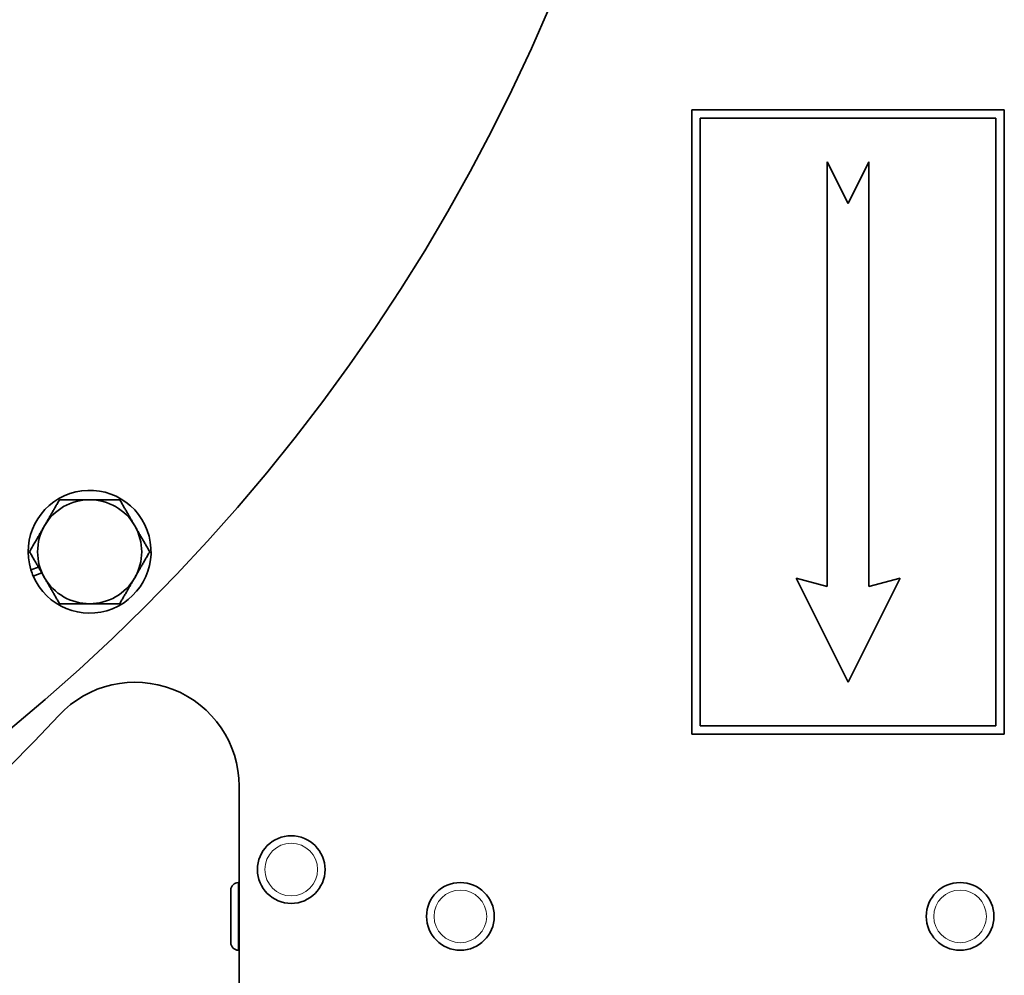
# Model space of a CAD drawing. Units: millimetres. Extents: x 1263 to 4167, y 1911 to 5377.
# Drawn here: x 2614 to 2709, y 2002 to 2094 of the extents above; entities that cross this region are included whole.
import ezdxf

# ---------------------------------------------------------------- set-up
doc = ezdxf.new("R2010")
doc.units = ezdxf.units.MM
doc.layers.add('Widoczne (ISO)', color=1, linetype='Continuous', lineweight=35)
doc.layers.add('Widoczne wąskie (ISO)', color=3, linetype='Continuous', lineweight=9)

msp = doc.modelspace()

# ---------------------------------------------------------------- linework, layer by layer
at = {"layer": 'Widoczne (ISO)'}
for p, q in [((2709.035, 2085.627), (2679.035, 2085.627)), ((2679.035, 2085.627), (2679.035, 2025.627)), ((2709.035, 2025.627), (2709.035, 2085.627)), ((2679.835, 2026.427), (2679.835, 2084.827)), ((2679.835, 2084.827), (2708.235, 2084.827)), ((2708.235, 2084.827), (2708.235, 2026.427)), ((2692.035, 2080.627), (2692.035, 2039.823)), ((2694.035, 2076.627), (2692.035, 2080.627)), ((2696.035, 2080.627), (2694.035, 2076.627)), ((2696.035, 2039.823), (2696.035, 2080.627)), ((2615.537, 2041.419), (2616.254, 2041.685)), ((2616.579, 2041.123), (2615.759, 2040.819)), ((2689.035, 2040.627), (2694.035, 2030.627)), ((2692.035, 2039.823), (2689.035, 2040.627)), ((2694.035, 2030.627), (2699.035, 2040.627)), ((2699.035, 2040.627), (2696.035, 2039.823)), ((2708.235, 2026.427), (2679.835, 2026.427)), ((2679.035, 2025.627), (2709.035, 2025.627)), ((2635.535, 2000.627), (2635.535, 2020.627)), ((2635.455, 2011.377), (2635.535, 2011.377)), ((2634.735, 2005.597), (2634.735, 2010.657)), ((2635.455, 2004.877), (2635.535, 2004.877))]:
    msp.add_line(p, q, dxfattribs=at)
for centre, radius in [((2498.135, 2166.203), 181.5), ((2640.535, 2012.627), 3.25), ((2656.785, 2008.127), 3.25), ((2704.785, 2008.127), 3.25)]:
    msp.add_circle(centre, radius, dxfattribs=at)
for centre, radius, start, end in [((2621.172, 2043.167), 5.9, 203.44534, 197.22715), ((2621.172, 2043.167), 5, 89.98919, 149.98919), ((2621.172, 2043.167), 5, 29.98919, 89.98919), ((2621.172, 2043.167), 5, 149.98919, 209.98919), ((2621.172, 2043.167), 5, 329.98919, 29.98919), ((2621.172, 2043.167), 5.9, 197.22715, 203.44534), ((2621.172, 2043.167), 5, 209.98919, 269.98919), ((2621.172, 2043.167), 5, 269.98919, 329.98919), ((2625.535, 2020.627), 10, 0, 137.06706), ((2484.535, 2151.803), 182.583, 249.41914, 317.06706), ((2635.455, 2010.657), 0.72, 90, 180), ((2635.455, 2005.597), 0.72, 180, 270)]:
    msp.add_arc(centre, radius, start, end, dxfattribs=at)
for points in [[(2616.842, 2045.667), (2617.512, 2046.827), (2618.286, 2048.167)], [(2618.286, 2048.167), (2619.833, 2048.167), (2621.173, 2048.167)], [(2621.173, 2048.167), (2622.513, 2048.166), (2624.06, 2048.166)], [(2624.06, 2048.166), (2624.833, 2046.826), (2625.503, 2045.666)], [(2615.398, 2043.168), (2616.172, 2044.507), (2616.842, 2045.667)], [(2625.503, 2045.666), (2626.172, 2044.505), (2626.946, 2043.165)], [(2616.841, 2040.667), (2616.172, 2041.828), (2615.398, 2043.168)], [(2626.946, 2043.165), (2626.172, 2041.826), (2625.502, 2040.666)], [(2618.284, 2038.167), (2617.511, 2039.507), (2616.841, 2040.667)], [(2625.502, 2040.666), (2624.832, 2039.506), (2624.058, 2038.166)], [(2621.171, 2038.167), (2619.831, 2038.167), (2618.284, 2038.167)], [(2624.058, 2038.166), (2622.511, 2038.166), (2621.171, 2038.167)]]:
    msp.add_rational_spline(points, [1, 1.0379548493, 1], degree=2, dxfattribs=at)
at = {"layer": 'Widoczne wąskie (ISO)'}
msp.add_line((2635.455, 2011.377), (2635.455, 2004.877), dxfattribs=at)
for centre in [(2640.535, 2012.627), (2656.785, 2008.127), (2704.785, 2008.127)]:
    msp.add_circle(centre, 2.53, dxfattribs=at)

doc.saveas('drawing.dxf')
